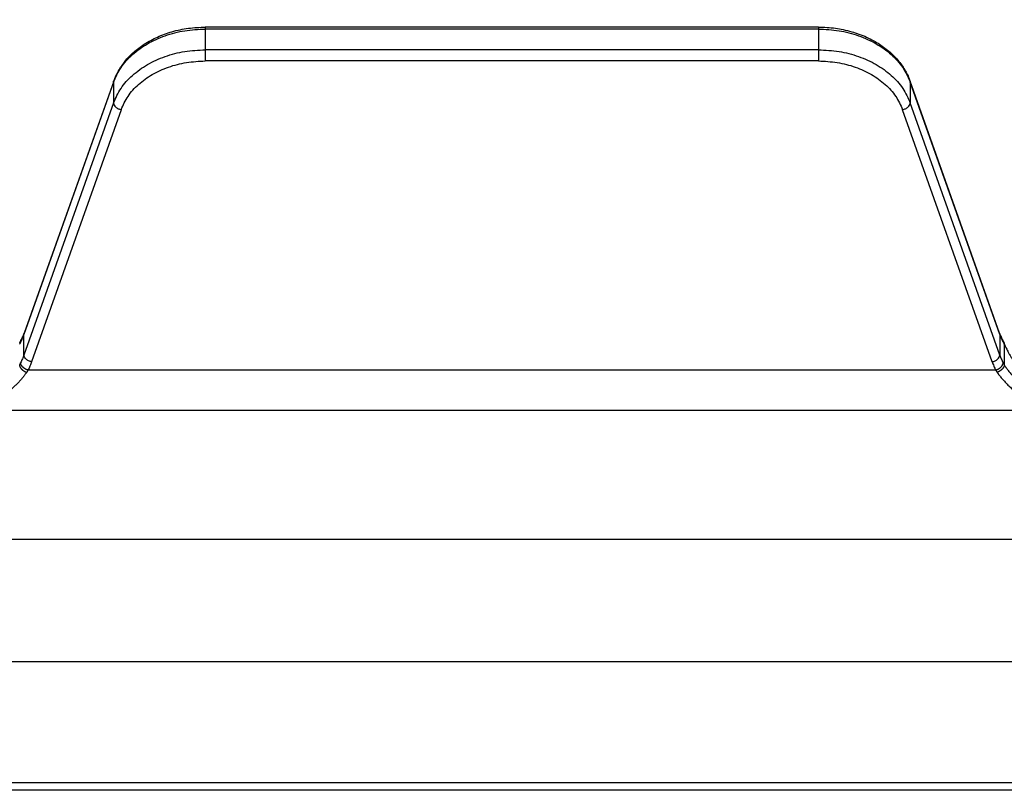
# Model space of a CAD drawing. Units: millimetres. Extents: x -297 to 307, y -210 to 210.
# Drawn here: x 64 to 95, y 79 to 103 of the extents above; entities that cross this region are included whole.
import ezdxf

# ---------------------------------------------------------------- set-up
doc = ezdxf.new("R2010")
doc.units = ezdxf.units.MM
doc.layers.add('1', color=7, linetype='Continuous')
doc.styles.add('CONVERTER_11', font='simplex.shx', dxfattribs={"width": 0.95})
doc.dimstyles.new('ME10_DIM_19', dxfattribs={"dimtxt": 6, "dimasz": 6, "dimexe": 2, "dimexo": 1, "dimgap": 4, "dimtad": 1, "dimdsep": 46, "dimtxsty": 'CONVERTER_11', "dimsah": 1, "dimcen": 0.09, "dimclrd": 7, "dimclre": 7, "dimclrt": 7, "dimadec": 0, "dimazin": 0, "dimtfac": 1, "dimtdec": 4, "dimtix": 1, "dimtmove": 0, "dimatfit": 3, "dimfxl": 1, "dimtolj": 1, "dimtzin": 0, "dimarcsym": 0})

# ---------------------------------------------------------------- blocks, each defined once
blk = doc.blocks.new('*D10')
at = {"layer": '1', "color": 7, "linetype": 'Continuous'}
for p, q in [((44.812, 80.788), (44.812, 125.438)), ((113.312, 81.003), (113.312, 125.438)), ((44.812, 123.438), (113.312, 123.438))]:
    blk.add_line(p, q, dxfattribs=at)
at = {"layer": '1', "color": 7}
for points in [[(50.812, 124.228), (50.812, 122.648), (44.812, 123.438)], [(107.312, 122.648), (107.312, 124.228), (113.312, 123.438)]]:
    blk.add_solid(points, dxfattribs=at)
at = {"layer": '1', "color": 7, "insert": (70.512, 128.038), "char_height": 6, "attachment_point": 7, "rotation": 0.0001, "line_spacing_factor": 0.60024, "style": 'CONVERTER_11'}
blk.add_mtext('68,5', dxfattribs=at)

msp = doc.modelspace()

# ---------------------------------------------------------------- linework, layer by layer
at = {"color": 7, "linetype": 'Continuous'}
for p, q in [((69.384, 102.682), (69.384, 102.62)), ((88.741, 102.682), (69.384, 102.682)), ((69.384, 102.682), (69.384, 102.62)), ((88.741, 102.682), (69.384, 102.682)), ((69.384, 102.62), (69.384, 102.596)), ((69.384, 102.62), (69.384, 102.596)), ((88.741, 102.62), (69.384, 102.62)), ((69.384, 102.596), (69.384, 101.964)), ((88.741, 102.682), (88.741, 102.62)), ((88.741, 102.682), (88.741, 102.62)), ((88.741, 102.62), (88.741, 102.596)), ((88.741, 102.62), (88.741, 102.596)), ((88.741, 102.596), (88.741, 101.964)), ((88.741, 101.964), (69.384, 101.964)), ((69.384, 101.964), (69.384, 101.612)), ((88.741, 101.964), (88.741, 101.612)), ((88.741, 101.612), (69.384, 101.612)), ((66.486, 100.942), (63.658, 92.978)), ((66.492, 100.977), (63.664, 93.013)), ((66.492, 100.977), (63.664, 93.013)), ((66.486, 100.942), (66.486, 100.286)), ((94.461, 93.013), (91.633, 100.977)), ((94.461, 93.013), (91.633, 100.977)), ((91.639, 100.942), (91.639, 100.286)), ((94.467, 92.978), (91.639, 100.942)), ((66.486, 100.286), (63.658, 92.322)), ((94.467, 92.322), (91.639, 100.286)), ((66.727, 100.073), (63.9, 92.109)), ((94.225, 92.109), (91.397, 100.073)), ((63.658, 92.322), (63.658, 92.978)), ((94.467, 92.978), (94.467, 92.322)), ((94.608, 92.669), (94.608, 92.243)), ((94.608, 92.243), (94.608, 92.012)), ((94.338, 91.85), (63.787, 91.85)), ((96.03, 90.572), (62.094, 90.572)), ((51.249, 86.509), (106.876, 86.509)), ((106.876, 82.637), (51.249, 82.637)), ((48.812, 78.824), (109.312, 78.824)), ((107.583, 78.578), (48.812, 78.578)), ((107.583, 78.578), (48.812, 78.578))]:
    msp.add_line(p, q, dxfattribs=at)
for centre, radius, start, end in [((63.604, 92.673), 0.0877, 151.0044, 156.0689), ((63.604, 92.673), 0.0877, 151.0044, 156.0689), ((94.52, 92.673), 0.0876, 23.9307, 28.9949), ((94.52, 92.673), 0.0876, 23.9307, 28.9949)]:
    msp.add_arc(centre, radius, start, end, dxfattribs=at)
for points, knots in [([(66.486, 100.942), (66.557, 101.1), (66.704, 101.425), (67.082, 101.834), (67.556, 102.175), (68.117, 102.427), (68.736, 102.59), (69.166, 102.61), (69.384, 102.62)], [0, 0, 0, 0, 0.516866, 1.064324, 1.646436, 2.260641, 2.899153, 3.550686, 3.550686, 3.550686, 3.550686]), ([(66.492, 100.977), (66.537, 101.086), (66.629, 101.306), (66.845, 101.614), (67.119, 101.9), (67.466, 102.16), (67.872, 102.38), (68.341, 102.549), (68.849, 102.66), (69.205, 102.675), (69.384, 102.682)], [0, 0, 0, 0, 0.351912, 0.71574, 1.118551, 1.537501, 2.010407, 2.498724, 3.028242, 3.564453, 3.564453, 3.564453, 3.564453]), ([(66.492, 100.977), (66.537, 101.086), (66.629, 101.306), (66.845, 101.614), (67.119, 101.9), (67.466, 102.16), (67.872, 102.38), (68.341, 102.549), (68.849, 102.66), (69.205, 102.675), (69.384, 102.682)], [0, 0, 0, 0, 0.351912, 0.71574, 1.118551, 1.537501, 2.010407, 2.498724, 3.028242, 3.564453, 3.564453, 3.564453, 3.564453]), ([(88.741, 102.682), (88.831, 102.68), (89.012, 102.676), (89.272, 102.648), (89.533, 102.603), (89.779, 102.542), (90.026, 102.462), (90.258, 102.368), (90.476, 102.259), (90.728, 102.108), (91.005, 101.899), (91.239, 101.657), (91.393, 101.451), (91.489, 101.297), (91.571, 101.139), (91.612, 101.031), (91.633, 100.977)], [0, 0, 0, 0, 0.270854, 0.540836, 0.784416, 1.066386, 1.298583, 1.564526, 1.815281, 2.028252, 2.447201, 2.850012, 3.035506, 3.217678, 3.393329, 3.566401, 3.566401, 3.566401, 3.566401]), ([(88.741, 102.682), (88.831, 102.68), (89.012, 102.676), (89.272, 102.648), (89.533, 102.603), (89.779, 102.542), (90.026, 102.462), (90.258, 102.368), (90.476, 102.259), (90.728, 102.108), (91.005, 101.899), (91.239, 101.657), (91.393, 101.451), (91.489, 101.297), (91.571, 101.139), (91.612, 101.031), (91.633, 100.977)], [0, 0, 0, 0, 0.270854, 0.540836, 0.784416, 1.066386, 1.298583, 1.564526, 1.815281, 2.028252, 2.447201, 2.850012, 3.035506, 3.217678, 3.393329, 3.566401, 3.566401, 3.566401, 3.566401]), ([(88.741, 102.62), (88.959, 102.61), (89.389, 102.59), (90.007, 102.427), (90.568, 102.175), (91.042, 101.834), (91.421, 101.425), (91.568, 101.1), (91.639, 100.942)], [0, 0, 0, 0, 0.651533, 1.290045, 1.90425, 2.486362, 3.03382, 3.550686, 3.550686, 3.550686, 3.550686]), ([(66.486, 100.286), (66.557, 100.444), (66.704, 100.769), (67.082, 101.178), (67.556, 101.519), (68.117, 101.771), (68.736, 101.934), (69.166, 101.954), (69.384, 101.964)], [0, 0, 0, 0, 0.516866, 1.064324, 1.646436, 2.260641, 2.899153, 3.550686, 3.550686, 3.550686, 3.550686]), ([(88.741, 101.964), (88.959, 101.954), (89.389, 101.934), (90.007, 101.771), (90.568, 101.519), (91.042, 101.178), (91.421, 100.769), (91.568, 100.444), (91.639, 100.286)], [0, 0, 0, 0, 0.651533, 1.290045, 1.90425, 2.486362, 3.03382, 3.550686, 3.550686, 3.550686, 3.550686]), ([(66.727, 100.073), (66.792, 100.218), (66.927, 100.516), (67.274, 100.891), (67.709, 101.204), (68.223, 101.434), (68.79, 101.584), (69.184, 101.602), (69.384, 101.612)], [0, 0, 0, 0, 0.473794, 0.97563, 1.509233, 2.072254, 2.657557, 3.254795, 3.254795, 3.254795, 3.254795]), ([(88.741, 101.612), (88.94, 101.602), (89.335, 101.584), (89.902, 101.434), (90.416, 101.204), (90.851, 100.891), (91.198, 100.516), (91.332, 100.218), (91.397, 100.073)], [0, 0, 0, 0, 0.597239, 1.182541, 1.745562, 2.279165, 2.781001, 3.254795, 3.254795, 3.254795, 3.254795]), ([(66.486, 100.942), (66.486, 100.948), (66.486, 100.96), (66.49, 100.971), (66.492, 100.977)], [0, 0, 0, 0, 0.01787393, 0.03543495, 0.03543495, 0.03543495, 0.03543495]), ([(91.633, 100.977), (91.635, 100.971), (91.638, 100.96), (91.639, 100.948), (91.639, 100.942)], [0, 0, 0, 0, 0.01756101, 0.03543495, 0.03543495, 0.03543495, 0.03543495]), ([(66.486, 100.286), (66.49, 100.263), (66.5, 100.213), (66.557, 100.15), (66.634, 100.099), (66.696, 100.082), (66.727, 100.073)], [0, 0, 0, 0, 0.0689774, 0.1515003, 0.2451972, 0.3427241, 0.3427241, 0.3427241, 0.3427241]), ([(91.397, 100.073), (91.429, 100.082), (91.491, 100.099), (91.567, 100.15), (91.625, 100.213), (91.635, 100.263), (91.639, 100.286)], [0, 0, 0, 0, 0.0975269, 0.1912238, 0.2737467, 0.3427241, 0.3427241, 0.3427241, 0.3427241]), ([(63.658, 92.978), (63.643, 92.937), (63.612, 92.856), (63.573, 92.778), (63.554, 92.738)], [0, 0, 0, 0, 0.1298927, 0.2613028, 0.2613028, 0.2613028, 0.2613028]), ([(63.565, 92.785), (63.574, 92.803), (63.593, 92.841), (63.619, 92.898), (63.643, 92.955), (63.657, 92.993), (63.664, 93.013)], [0, 0, 0, 0, 0.0631499, 0.1259075, 0.1875018, 0.2487732, 0.2487732, 0.2487732, 0.2487732]), ([(63.565, 92.785), (63.574, 92.803), (63.593, 92.841), (63.619, 92.898), (63.643, 92.955), (63.657, 92.993), (63.664, 93.013)], [0, 0, 0, 0, 0.0631499, 0.1259075, 0.1875018, 0.2487732, 0.2487732, 0.2487732, 0.2487732]), ([(63.658, 92.978), (63.658, 92.984), (63.659, 92.996), (63.662, 93.007), (63.664, 93.013)], [0, 0, 0, 0, 0.01787393, 0.03543495, 0.03543495, 0.03543495, 0.03543495]), ([(94.467, 92.978), (94.466, 92.984), (94.466, 92.996), (94.462, 93.007), (94.461, 93.013)], [0, 0, 0, 0, 0.01787393, 0.03543495, 0.03543495, 0.03543495, 0.03543495]), ([(94.461, 93.013), (94.468, 92.993), (94.482, 92.955), (94.506, 92.898), (94.531, 92.841), (94.55, 92.803), (94.56, 92.785)], [0, 0, 0, 0, 0.0612714, 0.1228656, 0.1856233, 0.2487732, 0.2487732, 0.2487732, 0.2487732]), ([(94.461, 93.013), (94.468, 92.993), (94.482, 92.955), (94.506, 92.898), (94.531, 92.841), (94.55, 92.803), (94.56, 92.785)], [0, 0, 0, 0, 0.0612714, 0.1228656, 0.1856233, 0.2487732, 0.2487732, 0.2487732, 0.2487732]), ([(94.467, 92.978), (94.482, 92.937), (94.512, 92.856), (94.551, 92.778), (94.571, 92.738)], [0, 0, 0, 0, 0.1298927, 0.2613028, 0.2613028, 0.2613028, 0.2613028]), ([(63.554, 92.738), (63.553, 92.737), (63.552, 92.735), (63.548, 92.728), (63.543, 92.717), (63.537, 92.706), (63.532, 92.696), (63.528, 92.69), (63.525, 92.684), (63.522, 92.679), (63.519, 92.674), (63.517, 92.67), (63.516, 92.669)], [0, 0, 0, 0, 0.00417072, 0.00834776, 0.02357773, 0.03889653, 0.04769522, 0.05652259, 0.06148512, 0.06716904, 0.07315857, 0.07903661, 0.07903661, 0.07903661, 0.07903661]), ([(63.528, 92.716), (63.528, 92.717), (63.529, 92.718), (63.53, 92.721), (63.532, 92.723), (63.533, 92.725), (63.533, 92.726)], [0, 0, 0, 0, 0.00268719, 0.00555906, 0.00872666, 0.01195092, 0.01195092, 0.01195092, 0.01195092]), ([(63.528, 92.716), (63.528, 92.717), (63.529, 92.718), (63.53, 92.721), (63.532, 92.723), (63.533, 92.725), (63.533, 92.726)], [0, 0, 0, 0, 0.00268719, 0.00555906, 0.00872666, 0.01195092, 0.01195092, 0.01195092, 0.01195092]), ([(63.533, 92.726), (63.534, 92.727), (63.535, 92.729), (63.536, 92.731), (63.537, 92.733), (63.538, 92.734), (63.538, 92.735)], [0, 0, 0, 0, 0.00315331, 0.00542884, 0.00759902, 0.01010737, 0.01010737, 0.01010737, 0.01010737]), ([(63.533, 92.726), (63.534, 92.727), (63.535, 92.729), (63.536, 92.731), (63.537, 92.733), (63.538, 92.734), (63.538, 92.735)], [0, 0, 0, 0, 0.00315331, 0.00542884, 0.00759902, 0.01010737, 0.01010737, 0.01010737, 0.01010737]), ([(63.538, 92.735), (63.541, 92.74), (63.546, 92.749), (63.552, 92.76), (63.556, 92.769), (63.56, 92.776), (63.563, 92.781), (63.565, 92.785)], [0, 0, 0, 0, 0.01545148, 0.03206099, 0.03659232, 0.04499162, 0.05612396, 0.05612396, 0.05612396, 0.05612396]), ([(63.538, 92.735), (63.541, 92.74), (63.546, 92.749), (63.552, 92.76), (63.556, 92.769), (63.56, 92.776), (63.563, 92.781), (63.565, 92.785)], [0, 0, 0, 0, 0.01545148, 0.03206099, 0.03659232, 0.04499162, 0.05612396, 0.05612396, 0.05612396, 0.05612396]), ([(63.565, 92.785), (63.564, 92.783), (63.562, 92.779), (63.56, 92.774), (63.558, 92.768), (63.556, 92.762), (63.555, 92.756), (63.554, 92.75), (63.554, 92.744), (63.554, 92.74), (63.554, 92.738)], [0, 0, 0, 0, 0.00610707, 0.01216614, 0.01818837, 0.02418371, 0.03016071, 0.03612647, 0.04208655, 0.04804505, 0.04804505, 0.04804505, 0.04804505]), ([(63.565, 92.785), (63.565, 92.785), (63.565, 92.785), (63.565, 92.785), (63.565, 92.785)], [0, 0, 0, 0, 0.00000311507, 0.00000623014, 0.00000623014, 0.00000623014, 0.00000623014]), ([(63.565, 92.785), (63.565, 92.785), (63.565, 92.785), (63.565, 92.785), (63.565, 92.785)], [0, 0, 0, 0, 0.00000311507, 0.00000623014, 0.00000623014, 0.00000623014, 0.00000623014]), ([(94.56, 92.785), (94.562, 92.781), (94.565, 92.775), (94.568, 92.768), (94.573, 92.76), (94.578, 92.749), (94.584, 92.74), (94.586, 92.735)], [0, 0, 0, 0, 0.01144174, 0.0199217, 0.02409646, 0.03929393, 0.05617509, 0.05617509, 0.05617509, 0.05617509]), ([(94.56, 92.785), (94.561, 92.783), (94.563, 92.779), (94.565, 92.774), (94.567, 92.768), (94.568, 92.762), (94.569, 92.756), (94.57, 92.75), (94.571, 92.744), (94.571, 92.74), (94.571, 92.738)], [0, 0, 0, 0, 0.00610708, 0.01216617, 0.01818842, 0.02418377, 0.03016079, 0.03612656, 0.04208665, 0.04804517, 0.04804517, 0.04804517, 0.04804517]), ([(94.56, 92.785), (94.56, 92.785), (94.56, 92.785), (94.56, 92.785), (94.56, 92.785)], [0, 0, 0, 0, 0.000003055403, 0.000006110806, 0.000006110806, 0.000006110806, 0.000006110806]), ([(94.56, 92.785), (94.562, 92.781), (94.565, 92.775), (94.568, 92.768), (94.573, 92.76), (94.578, 92.749), (94.584, 92.74), (94.586, 92.735)], [0, 0, 0, 0, 0.01144174, 0.0199217, 0.02409646, 0.03929393, 0.05617509, 0.05617509, 0.05617509, 0.05617509]), ([(94.56, 92.785), (94.56, 92.785), (94.56, 92.785), (94.56, 92.785), (94.56, 92.785)], [0, 0, 0, 0, 0.000003055403, 0.000006110806, 0.000006110806, 0.000006110806, 0.000006110806]), ([(94.571, 92.738), (94.571, 92.737), (94.573, 92.734), (94.577, 92.727), (94.582, 92.717), (94.588, 92.705), (94.593, 92.696), (94.597, 92.689), (94.6, 92.684), (94.602, 92.679), (94.605, 92.674), (94.607, 92.67), (94.608, 92.669)], [0, 0, 0, 0, 0.0045328, 0.00907301, 0.02433537, 0.03968794, 0.04812283, 0.05658438, 0.06153356, 0.06720195, 0.07317501, 0.0790369, 0.0790369, 0.0790369, 0.0790369]), ([(94.586, 92.735), (94.587, 92.734), (94.587, 92.733), (94.589, 92.731), (94.59, 92.729), (94.591, 92.727), (94.591, 92.726)], [0, 0, 0, 0, 0.00217221, 0.00466635, 0.00762327, 0.01007339, 0.01007339, 0.01007339, 0.01007339]), ([(94.586, 92.735), (94.586, 92.735), (94.586, 92.735), (94.586, 92.735), (94.586, 92.735)], [0, 0, 0, 0, 0.00000542113, 0.0000108424, 0.0000108424, 0.0000108424, 0.0000108424]), ([(94.586, 92.735), (94.587, 92.734), (94.587, 92.733), (94.589, 92.731), (94.59, 92.729), (94.591, 92.727), (94.591, 92.726)], [0, 0, 0, 0, 0.00217221, 0.00466635, 0.00762327, 0.01007339, 0.01007339, 0.01007339, 0.01007339]), ([(94.586, 92.735), (94.586, 92.735), (94.586, 92.735), (94.586, 92.735), (94.586, 92.735)], [0, 0, 0, 0, 0.00000542113, 0.0000108424, 0.0000108424, 0.0000108424, 0.0000108424]), ([(94.591, 92.726), (94.591, 92.726), (94.591, 92.726), (94.591, 92.726), (94.591, 92.726)], [0, 0, 0, 0, 0.000003336794, 0.00000667132, 0.00000667132, 0.00000667132, 0.00000667132]), ([(94.591, 92.726), (94.592, 92.725), (94.593, 92.723), (94.594, 92.721), (94.596, 92.718), (94.596, 92.717), (94.597, 92.716)], [0, 0, 0, 0, 0.00321673, 0.0063767, 0.00924016, 0.01191919, 0.01191919, 0.01191919, 0.01191919]), ([(94.591, 92.726), (94.591, 92.726), (94.591, 92.726), (94.591, 92.726), (94.591, 92.726)], [0, 0, 0, 0, 0.000003336794, 0.00000667132, 0.00000667132, 0.00000667132, 0.00000667132]), ([(94.591, 92.726), (94.592, 92.725), (94.593, 92.723), (94.594, 92.721), (94.596, 92.718), (94.596, 92.717), (94.597, 92.716)], [0, 0, 0, 0, 0.00321673, 0.0063767, 0.00924016, 0.01191919, 0.01191919, 0.01191919, 0.01191919]), ([(94.597, 92.716), (94.597, 92.716), (94.597, 92.716), (94.597, 92.716), (94.597, 92.716)], [0, 0, 0, 0, 0.00000134686, 0.000002693721, 0.000002693721, 0.000002693721, 0.000002693721]), ([(94.6, 92.709), (94.601, 92.707), (94.603, 92.702), (94.606, 92.696), (94.609, 92.69), (94.611, 92.686), (94.612, 92.684)], [0, 0, 0, 0, 0.00723538, 0.01452214, 0.02116167, 0.02776281, 0.02776281, 0.02776281, 0.02776281]), ([(94.608, 92.669), (94.608, 92.67), (94.608, 92.674), (94.608, 92.679), (94.607, 92.684), (94.606, 92.689), (94.605, 92.694), (94.604, 92.699), (94.602, 92.704), (94.601, 92.707), (94.6, 92.709)], [0, 0, 0, 0, 0.00513167, 0.01026003, 0.01538827, 0.02052052, 0.02566199, 0.03081891, 0.03599846, 0.04120874, 0.04120874, 0.04120874, 0.04120874]), ([(94.608, 92.669), (94.611, 92.663), (94.616, 92.651), (94.623, 92.638), (94.627, 92.627), (94.631, 92.62), (94.635, 92.612), (94.642, 92.597), (94.653, 92.573), (94.675, 92.53), (94.701, 92.477), (94.737, 92.409), (94.779, 92.333), (94.829, 92.247), (94.89, 92.147), (94.964, 92.034), (95.052, 91.907), (95.153, 91.775), (95.271, 91.632), (95.407, 91.484), (95.557, 91.338), (95.7, 91.216), (95.83, 91.116), (95.943, 91.038), (96.051, 90.969), (96.155, 90.91), (96.237, 90.867), (96.297, 90.838), (96.323, 90.826), (96.335, 90.821)], [0, 0, 0, 0, 0.020144, 0.036846, 0.045828, 0.054527, 0.061595, 0.071613, 0.105912, 0.140832, 0.215439, 0.283289, 0.372689, 0.472707, 0.582407, 0.723964, 0.878952, 1.045789, 1.223023, 1.435977, 1.645866, 1.85287, 1.999151, 2.136363, 2.26465, 2.384076, 2.494629, 2.544152, 2.582072, 2.582072, 2.582072, 2.582072]), ([(63.658, 92.322), (63.643, 92.281), (63.612, 92.2), (63.573, 92.122), (63.554, 92.082)], [0, 0, 0, 0, 0.1298927, 0.2613028, 0.2613028, 0.2613028, 0.2613028]), ([(63.9, 92.109), (63.868, 92.118), (63.806, 92.135), (63.73, 92.186), (63.672, 92.248), (63.662, 92.299), (63.658, 92.322)], [0, 0, 0, 0, 0.0975269, 0.1912238, 0.2737467, 0.3427241, 0.3427241, 0.3427241, 0.3427241]), ([(94.225, 92.109), (94.257, 92.118), (94.318, 92.135), (94.395, 92.186), (94.453, 92.248), (94.462, 92.299), (94.467, 92.322)], [0, 0, 0, 0, 0.0975269, 0.1912238, 0.2737467, 0.3427241, 0.3427241, 0.3427241, 0.3427241]), ([(94.467, 92.322), (94.482, 92.281), (94.512, 92.2), (94.551, 92.122), (94.571, 92.082)], [0, 0, 0, 0, 0.1298927, 0.2613028, 0.2613028, 0.2613028, 0.2613028]), ([(63.554, 92.082), (63.553, 92.08), (63.551, 92.076), (63.546, 92.068), (63.541, 92.058), (63.535, 92.046), (63.528, 92.033), (63.523, 92.024), (63.519, 92.018), (63.518, 92.016), (63.517, 92.014), (63.517, 92.013), (63.516, 92.012)], [0, 0, 0, 0, 0.00701003, 0.01404394, 0.02688812, 0.03981089, 0.05526327, 0.07082379, 0.07324122, 0.07545907, 0.0775862, 0.07973164, 0.07973164, 0.07973164, 0.07973164]), ([(63.516, 92.012), (63.517, 92.01), (63.517, 92.005), (63.518, 91.998), (63.519, 91.99), (63.521, 91.982), (63.523, 91.974), (63.526, 91.966), (63.53, 91.958), (63.534, 91.949), (63.538, 91.941), (63.543, 91.932), (63.549, 91.923), (63.555, 91.914), (63.562, 91.906), (63.569, 91.897), (63.576, 91.888), (63.584, 91.879), (63.593, 91.871), (63.602, 91.863), (63.611, 91.855), (63.62, 91.847), (63.63, 91.839), (63.64, 91.832), (63.65, 91.825), (63.661, 91.818), (63.671, 91.812), (63.681, 91.806), (63.692, 91.8), (63.702, 91.795), (63.713, 91.79), (63.723, 91.785), (63.733, 91.781), (63.74, 91.779), (63.743, 91.777)], [0, 0, 0, 0, 0.0070029, 0.0143105, 0.0219394, 0.0299037, 0.0382145, 0.0468798, 0.0559039, 0.0652871, 0.0750262, 0.0851133, 0.0955369, 0.1062811, 0.1173262, 0.1286488, 0.1402223, 0.1520169, 0.1640002, 0.1761378, 0.1883938, 0.200731, 0.213112, 0.2254991, 0.2378555, 0.2501452, 0.2623337, 0.2743885, 0.2862791, 0.2979775, 0.3094584, 0.3206994, 0.3316807, 0.3423855, 0.3423855, 0.3423855, 0.3423855]), ([(63.787, 91.85), (63.783, 91.851), (63.776, 91.853), (63.766, 91.856), (63.755, 91.86), (63.744, 91.865), (63.733, 91.87), (63.723, 91.875), (63.712, 91.88), (63.701, 91.886), (63.69, 91.893), (63.68, 91.899), (63.669, 91.906), (63.659, 91.914), (63.649, 91.922), (63.64, 91.929), (63.631, 91.938), (63.622, 91.946), (63.614, 91.955), (63.606, 91.963), (63.599, 91.972), (63.592, 91.981), (63.586, 91.99), (63.58, 91.999), (63.575, 92.008), (63.57, 92.017), (63.566, 92.026), (63.563, 92.034), (63.56, 92.043), (63.558, 92.051), (63.556, 92.059), (63.555, 92.067), (63.554, 92.075), (63.554, 92.08), (63.554, 92.082)], [0, 0, 0, 0, 0.0108689, 0.0220111, 0.03341, 0.0450463, 0.0568978, 0.0689393, 0.0811435, 0.0934801, 0.1059169, 0.1184199, 0.1309537, 0.1434818, 0.1559673, 0.1683734, 0.1806637, 0.1928033, 0.2047585, 0.2164984, 0.2279943, 0.2392209, 0.2501562, 0.260782, 0.271084, 0.2810522, 0.2906803, 0.2999663, 0.3089119, 0.3175224, 0.3258064, 0.3337756, 0.341444, 0.3488279, 0.3488279, 0.3488279, 0.3488279]), ([(63.9, 92.109), (63.883, 92.065), (63.85, 91.977), (63.808, 91.892), (63.787, 91.85)], [0, 0, 0, 0, 0.1407171, 0.283078, 0.283078, 0.283078, 0.283078]), ([(94.225, 92.109), (94.242, 92.065), (94.275, 91.977), (94.317, 91.892), (94.338, 91.85)], [0, 0, 0, 0, 0.1407171, 0.283078, 0.283078, 0.283078, 0.283078]), ([(94.338, 91.85), (94.341, 91.851), (94.348, 91.853), (94.359, 91.856), (94.37, 91.86), (94.38, 91.865), (94.391, 91.87), (94.402, 91.875), (94.413, 91.88), (94.424, 91.886), (94.434, 91.893), (94.445, 91.899), (94.455, 91.906), (94.465, 91.914), (94.475, 91.922), (94.485, 91.929), (94.494, 91.938), (94.503, 91.946), (94.511, 91.955), (94.519, 91.963), (94.526, 91.972), (94.533, 91.981), (94.539, 91.99), (94.545, 91.999), (94.55, 92.008), (94.554, 92.017), (94.558, 92.026), (94.562, 92.034), (94.565, 92.043), (94.567, 92.051), (94.569, 92.059), (94.57, 92.067), (94.571, 92.075), (94.571, 92.08), (94.571, 92.082)], [0, 0, 0, 0, 0.0108689, 0.0220111, 0.03341, 0.0450463, 0.0568978, 0.0689393, 0.0811435, 0.0934801, 0.1059169, 0.1184199, 0.1309537, 0.1434818, 0.1559673, 0.1683734, 0.1806637, 0.1928033, 0.2047585, 0.2164984, 0.2279943, 0.2392209, 0.2501562, 0.260782, 0.271084, 0.2810522, 0.2906803, 0.2999663, 0.3089119, 0.3175224, 0.3258064, 0.3337756, 0.341444, 0.3488279, 0.3488279, 0.3488279, 0.3488279]), ([(94.608, 92.012), (94.608, 92.01), (94.608, 92.005), (94.607, 91.998), (94.606, 91.99), (94.604, 91.982), (94.601, 91.974), (94.598, 91.966), (94.595, 91.958), (94.591, 91.949), (94.586, 91.941), (94.581, 91.932), (94.576, 91.923), (94.57, 91.914), (94.563, 91.906), (94.556, 91.897), (94.548, 91.888), (94.54, 91.879), (94.532, 91.871), (94.523, 91.863), (94.514, 91.855), (94.504, 91.847), (94.494, 91.839), (94.484, 91.832), (94.474, 91.825), (94.464, 91.818), (94.454, 91.812), (94.443, 91.806), (94.433, 91.8), (94.422, 91.795), (94.412, 91.79), (94.402, 91.785), (94.391, 91.781), (94.385, 91.779), (94.381, 91.777)], [0, 0, 0, 0, 0.0070027, 0.0143104, 0.0219395, 0.0299042, 0.0382156, 0.0468814, 0.0559062, 0.0652902, 0.0750301, 0.085118, 0.0955424, 0.1062874, 0.1173333, 0.1286567, 0.1402308, 0.152026, 0.1640098, 0.1761479, 0.1884042, 0.2007417, 0.2131228, 0.2255101, 0.2378665, 0.2501562, 0.2623446, 0.2743993, 0.2862897, 0.297988, 0.3094687, 0.3207094, 0.3316905, 0.3423952, 0.3423952, 0.3423952, 0.3423952]), ([(94.571, 92.082), (94.572, 92.08), (94.574, 92.076), (94.578, 92.068), (94.583, 92.059), (94.589, 92.047), (94.596, 92.034), (94.602, 92.024), (94.605, 92.018), (94.606, 92.016), (94.607, 92.014), (94.608, 92.013), (94.608, 92.012)], [0, 0, 0, 0, 0.00709334, 0.01421062, 0.02658127, 0.03902333, 0.05486833, 0.07082524, 0.0732435, 0.07546133, 0.07758802, 0.079733, 0.079733, 0.079733, 0.079733]), ([(94.608, 92.012), (94.614, 92.003), (94.624, 91.988), (94.639, 91.966), (94.653, 91.946), (94.675, 91.915), (94.702, 91.877), (94.75, 91.814), (94.811, 91.74), (94.915, 91.621), (95.055, 91.478), (95.225, 91.329), (95.386, 91.206), (95.526, 91.11), (95.653, 91.033), (95.772, 90.967), (95.867, 90.919), (95.945, 90.882), (95.994, 90.86), (96.033, 90.844), (96.064, 90.831), (96.093, 90.819), (96.113, 90.811), (96.122, 90.808)], [0, 0, 0, 0, 0.032914, 0.051643, 0.08067, 0.106447, 0.166577, 0.218951, 0.345268, 0.453519, 0.693132, 0.946752, 1.131124, 1.300542, 1.454012, 1.57653, 1.709073, 1.772839, 1.836645, 1.868534, 1.900423, 1.937278, 1.964192, 1.964192, 1.964192, 1.964192]), ([(63.743, 91.777), (63.741, 91.774), (63.735, 91.767), (63.728, 91.756), (63.72, 91.745), (63.707, 91.727), (63.689, 91.703), (63.662, 91.668), (63.631, 91.629), (63.596, 91.587), (63.56, 91.545), (63.522, 91.503), (63.483, 91.461), (63.443, 91.42), (63.402, 91.378), (63.36, 91.337), (63.316, 91.296), (63.271, 91.256), (63.226, 91.216), (63.179, 91.177), (63.131, 91.139), (63.08, 91.099), (63.027, 91.06), (62.971, 91.02), (62.914, 90.981), (62.856, 90.943), (62.798, 90.906), (62.738, 90.87), (62.677, 90.835), (62.615, 90.801), (62.553, 90.768), (62.489, 90.736), (62.425, 90.706), (62.36, 90.677), (62.295, 90.649), (62.237, 90.625), (62.188, 90.606), (62.152, 90.593), (62.121, 90.582), (62.103, 90.575), (62.094, 90.572)], [0, 0, 0, 0, 0.013405, 0.026946, 0.040363, 0.053391, 0.092462, 0.13206, 0.185838, 0.24044, 0.296006, 0.352276, 0.409391, 0.467101, 0.52566, 0.584715, 0.644428, 0.704548, 0.765256, 0.826294, 0.887835, 0.949642, 1.018032, 1.086671, 1.15577, 1.225061, 1.294761, 1.364607, 1.4348, 1.505104, 1.575783, 1.646545, 1.717576, 1.788671, 1.860011, 1.9314, 1.974791, 2.018196, 2.046418, 2.074643, 2.074643, 2.074643, 2.074643]), ([(63.787, 91.85), (63.784, 91.845), (63.777, 91.834), (63.767, 91.816), (63.756, 91.799), (63.749, 91.786), (63.745, 91.78), (63.743, 91.777)], [0, 0, 0, 0, 0.01522805, 0.03974342, 0.06108628, 0.0764011, 0.08403916, 0.08403916, 0.08403916, 0.08403916]), ([(94.338, 91.85), (94.34, 91.845), (94.347, 91.834), (94.358, 91.816), (94.368, 91.799), (94.376, 91.786), (94.38, 91.78), (94.381, 91.777)], [0, 0, 0, 0, 0.01491754, 0.03974321, 0.06111775, 0.07645415, 0.08409397, 0.08409397, 0.08409397, 0.08409397]), ([(94.381, 91.777), (94.385, 91.773), (94.392, 91.763), (94.4, 91.751), (94.407, 91.742), (94.411, 91.736), (94.415, 91.732), (94.417, 91.728), (94.42, 91.725), (94.444, 91.693), (94.492, 91.63), (94.569, 91.539), (94.655, 91.446), (94.749, 91.351), (94.852, 91.257), (94.963, 91.162), (95.088, 91.065), (95.227, 90.968), (95.378, 90.873), (95.507, 90.801), (95.612, 90.748), (95.693, 90.709), (95.77, 90.674), (95.841, 90.644), (95.894, 90.623), (95.935, 90.607), (95.957, 90.599), (95.971, 90.594), (95.975, 90.592), (95.979, 90.591), (95.984, 90.589), (95.991, 90.587), (96.001, 90.583), (96.014, 90.578), (96.025, 90.574), (96.03, 90.572)], [0, 0, 0, 0, 0.017669, 0.035239, 0.043929, 0.052425, 0.056598, 0.060778, 0.064969, 0.069154, 0.181758, 0.30158, 0.428275, 0.561542, 0.701123, 0.846811, 0.998453, 1.176365, 1.354669, 1.533523, 1.618773, 1.708833, 1.803596, 1.873497, 1.938963, 1.972828, 2.006703, 2.010935, 2.015174, 2.019269, 2.023645, 2.032117, 2.040589, 2.057536, 2.074482, 2.074482, 2.074482, 2.074482])]:
    msp.add_open_spline(points, degree=3, knots=knots, dxfattribs=at)

# ---------------------------------------------------------------- dimensions: what is measured, and where the dimension line sits
at = {"layer": '1'}
dim = msp.add_linear_dim(base=(44.812, 123.438), p1=(113.312, 80.003), p2=(44.812, 79.788), dimstyle='ME10_DIM_19', dxfattribs=at)
dim.commit()
dim.dimension.update_dxf_attribs({"geometry": '*D10', "text_midpoint": (79.062, 130.738), "text_rotation": 0.0001})

doc.saveas('drawing.dxf')
